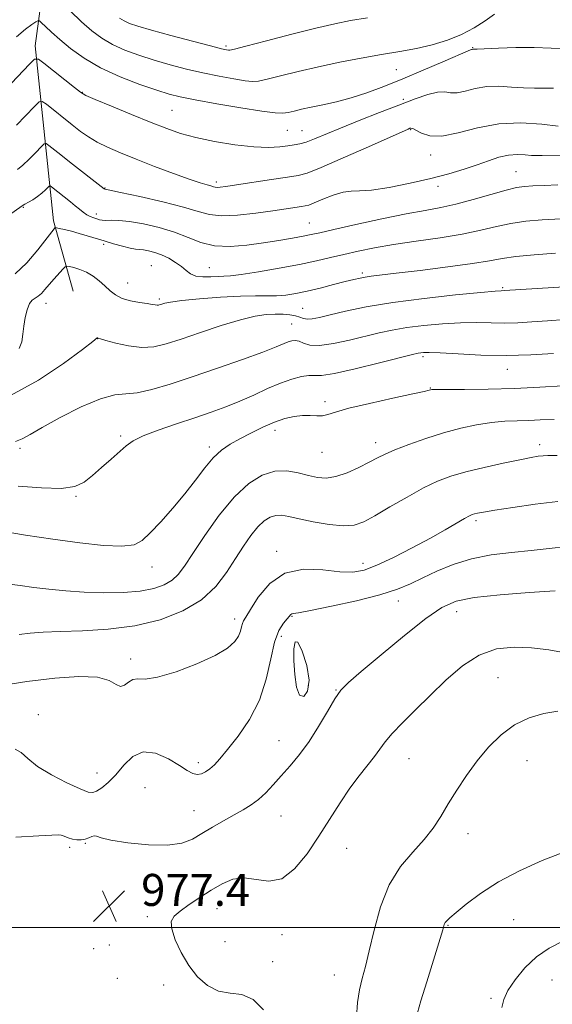
# Model space of a CAD drawing. Extents: x 2119800 to 2122700, y 329800 to 332700.
# Drawn here: x 2120830 to 2120963, y 331481 to 331727 of the extents above; entities that cross this region are included whole.
import ezdxf

# ---------------------------------------------------------------- set-up
doc = ezdxf.new("R2010")
doc.units = 0
doc.header["$MEASUREMENT"] = 0
for name, color, linetype, lineweight in [('DTM HARD BREAKLINE', 7, 'Continuous', 0), ('DTM SPOT ELEVATION', 2, 'Continuous', 13), ('GRID LINE', 7, 'Continuous', 0), ('INDEX CONTOUR', 41, 'Continuous', 13), ('INTERMEDIATE CONTOUR', 44, 'Continuous', 0), ('SPOT ELEVATION', 7, 'Continuous', 0)]:
    doc.layers.add(name, color=color, linetype=linetype, lineweight=lineweight)
doc.styles.add('Style-ITALICS', font='ITALICS.shx')

# ---------------------------------------------------------------- blocks, each defined once
blk = doc.blocks.new('SPOT')
at = {"layer": 'SPOT ELEVATION'}
for p, q in [((-3.91, -3.91), (3.82, 3.81)), ((-1.65, 3.77), (1.72, -3.93))]:
    blk.add_line(p, q, dxfattribs=at)

msp = doc.modelspace()

# ---------------------------------------------------------------- linework, layer by layer
at = {"layer": 'DTM HARD BREAKLINE'}
msp.add_polyline3d([(2120797.8, 331889.33, 1039.67), (2120815.83, 331876.25, 1035.78), (2120824.44, 331859.9, 1031.9), (2120826.53, 331828.39, 1026.37), (2120835.18, 331786.25, 1018.8), (2120838.09, 331750.65, 1013.48), (2120834.04, 331720.36, 1006.52), (2120838.6, 331676.58, 998.34), (2120843.53, 331658.99, 994.66)], dxfattribs=at)
at = {"layer": 'DTM SPOT ELEVATION'}
for p in [(2120881.78, 331720.31, 1012.28), (2120943.48, 331719.88, 1008.08), (2120924.38, 331714.42, 1009.08), (2120845.83, 331708.73, 1006.08), (2120926.13, 331706.99, 1006.28), (2120868.27, 331704.25, 1006.98), (2120897.13, 331699.26, 1006.98), (2120900.8, 331699.14, 1006.88), (2120927.92, 331699.38, 1003.88), (2120932.97, 331693.08, 1003.48), (2120954.27, 331688.87, 1000.88), (2120879.32, 331686.32, 1004.38), (2120851.51, 331684.83, 1002.08), (2120934.81, 331685.25, 1001.48), (2120831.03, 331680.02, 999.88), (2120849.33, 331678.29, 1000.48), (2120902.6, 331676.06, 1000.88), (2120851.13, 331670.75, 997.68), (2120863.1, 331665.36, 996.88), (2120877.61, 331664.87, 998.88), (2120915.88, 331663.53, 996.28), (2120857.17, 331661.05, 996.88), (2120950.98, 331659.87, 994.18), (2120865.06, 331657.03, 996.28), (2120836.75, 331656.01, 995.38), (2120900.96, 331654.73, 994.88), (2120898.18, 331650.85, 992.88), (2120849.68, 331647.16, 993.98), (2120931.02, 331642.64, 989.68), (2120952.14, 331639.47, 989.28), (2120932.85, 331634.82, 988.08), (2120906.49, 331631.4, 988.38), (2120855.45, 331622.86, 990.28), (2120893.99, 331624.26, 987.48), (2120877.62, 331620.08, 988.38), (2120919.23, 331621.18, 986.58), (2120960.18, 331620.65, 984.48), (2120830.26, 331619.74, 991.68), (2120905.73, 331618.77, 987.18), (2120844.26, 331607.78, 989.88), (2120944.27, 331601.67, 981.68), (2120894.44, 331594.01, 982.38), (2120916.03, 331590.99, 982.58), (2120863.22, 331590.1, 987.38), (2120924.82, 331581.56, 979.38), (2120939.48, 331578.88, 977.28), (2120883.94, 331577.08, 982.48), (2120898.29, 331577.73, 979.88), (2120895.58, 331572.74, 979.48), (2120857.9, 331567.1, 982.48), (2120949.78, 331562.46, 974.88), (2120902.35, 331560.38, 980.68), (2120909.26, 331559.35, 978.08), (2120834.85, 331553.13, 980.48), (2120894.99, 331546.69, 978.88), (2120874.84, 331541.18, 980.48), (2120927.53, 331542.21, 975.08), (2120957.04, 331541.68, 973.17), (2120849.49, 331538.6, 980.88), (2120861.51, 331534.96, 978.58), (2120873.73, 331529.2, 978.88), (2120895.53, 331527.86, 977.08), (2120942.25, 331523.39, 973.38), (2120842.69, 331519.98, 977.68), (2120846.55, 331521.01, 977.88), (2120911.97, 331519.74, 975.28), (2120879.53, 331504.67, 975.28), (2120862.1, 331502.67, 976.48), (2120953.73, 331501.91, 970.88), (2120937.32, 331500.55, 971.88), (2120895.78, 331498.21, 975.38), (2120848.66, 331494.67, 977.48), (2120852.58, 331495.58, 977.48), (2120881.48, 331496.43, 974.58), (2120893.45, 331491.41, 975.38), (2120854.55, 331487.29, 976.48), (2120908.82, 331488.1, 974.88), (2120866.13, 331485.63, 976.88), (2120963.25, 331486.85, 969.28), (2120948.05, 331482.26, 970.18)]:
    msp.add_point(p, dxfattribs=at)
at = {"layer": 'GRID LINE', "flags": 128}
msp.add_lwpolyline([(2120000, 331500), (2122500, 331500)], dxfattribs=at)
at = {"layer": 'INDEX CONTOUR', "flags": 128}
for points, elevation in [([(2120842.777, 331729.057), (2120845.659, 331726.375), (2120848.229, 331724.119), (2120850.676, 331722.272), (2120853.331, 331720.699), (2120856.449, 331719.288), (2120859.979, 331717.99), (2120863.789, 331716.777), (2120867.764, 331715.628), (2120871.841, 331714.558), (2120875.969, 331713.592), (2120880.039, 331712.756), (2120883.702, 331712.089), (2120886.551, 331711.632), (2120888.398, 331711.428), (2120889.921, 331711.532), (2120892.017, 331711.996), (2120895.367, 331712.841), (2120899.786, 331713.938), (2120904.871, 331715.124), (2120910.243, 331716.258), (2120915.604, 331717.288), (2120920.678, 331718.185), (2120925.261, 331718.952), (2120929.434, 331719.71), (2120933.349, 331720.618), (2120937.115, 331721.791), (2120940.657, 331723.22), (2120943.854, 331724.854), (2120946.613, 331726.612), (2120948.944, 331728.263)], 1010), ([(2120827.401, 331677.947), (2120830.779, 331680.348), (2120831.445, 331680.755), (2120832.348, 331681.247), (2120833.477, 331681.892), (2120834.652, 331682.665), (2120835.715, 331683.522), (2120836.586, 331684.339), (2120837.204, 331684.972), (2120837.55, 331685.306), (2120837.779, 331685.348), (2120838.087, 331685.132), (2120842.87, 331681.356), (2120844.066, 331680.391), (2120845.117, 331679.516), (2120846.055, 331678.761), (2120846.944, 331678.143), (2120847.827, 331677.677), (2120848.676, 331677.333), (2120849.441, 331677.077), (2120850.11, 331676.883), (2120850.819, 331676.758), (2120851.741, 331676.716), (2120853.05, 331676.748), (2120854.938, 331676.719), (2120857.6, 331676.47), (2120861.109, 331675.873), (2120865.058, 331674.953), (2120868.916, 331673.766), (2120872.309, 331672.414), (2120875.493, 331671.173), (2120878.881, 331670.361), (2120882.762, 331670.203), (2120886.947, 331670.54), (2120891.123, 331671.119), (2120894.998, 331671.723), (2120898.363, 331672.28), (2120901.03, 331672.754), (2120903.025, 331673.152), (2120905.226, 331673.643), (2120908.724, 331674.442), (2120914.2, 331675.669), (2120920.69, 331677.08), (2120926.82, 331678.34), (2120931.584, 331679.222), (2120935.453, 331679.926), (2120939.269, 331680.758), (2120943.612, 331681.921), (2120948.024, 331683.199), (2120951.786, 331684.27), (2120954.422, 331684.899), (2120956.422, 331685.188), (2120958.517, 331685.323), (2120961.293, 331685.456), (2120964.754, 331685.596)], 1000), ([(2120829.755, 331610.326), (2120835.617, 331609.841), (2120840.57, 331609.681), (2120843.966, 331610.169), (2120846.297, 331611.284), (2120848.332, 331612.915), (2120850.653, 331614.921), (2120853.066, 331617.026), (2120856.825, 331620.401), (2120858.523, 331621.625), (2120861.019, 331622.859), (2120864.802, 331624.297), (2120869.374, 331625.852), (2120873.985, 331627.373), (2120878.062, 331628.752), (2120881.704, 331630.079), (2120885.179, 331631.492), (2120888.689, 331633.07), (2120892.144, 331634.657), (2120895.384, 331636.039), (2120898.26, 331637.042), (2120900.667, 331637.657), (2120902.508, 331637.915), (2120903.881, 331637.907), (2120905.646, 331637.955), (2120908.853, 331638.441), (2120914.098, 331639.598), (2120920.156, 331641.082), (2120928.416, 331643.182), (2120929.824, 331643.524), (2120930.459, 331643.643), (2120931.162, 331643.711), (2120932.586, 331643.715), (2120935.336, 331643.597), (2120939.802, 331643.338), (2120945.519, 331643.071), (2120951.807, 331642.964), (2120958.026, 331643.134), (2120963.69, 331643.479)], 990), ([(2120828.988, 331544.564), (2120830.529, 331543.719), (2120832.184, 331542.193), (2120834.581, 331540.24), (2120838.08, 331538.126), (2120841.97, 331536.155), (2120845.273, 331534.643), (2120847.288, 331533.835), (2120848.425, 331533.684), (2120849.37, 331534.075), (2120850.672, 331534.919), (2120852.328, 331536.256), (2120854.197, 331538.155), (2120856.188, 331540.538), (2120858.419, 331542.73), (2120861.057, 331543.911), (2120864.159, 331543.527), (2120867.338, 331542.106), (2120870.099, 331540.447), (2120872.079, 331539.206), (2120873.455, 331538.477), (2120874.544, 331538.209), (2120875.603, 331538.353), (2120876.671, 331538.841), (2120877.739, 331539.603), (2120878.842, 331540.628), (2120880.215, 331542.149), (2120882.142, 331544.463), (2120884.76, 331547.778), (2120887.616, 331551.967), (2120890.109, 331556.817), (2120891.807, 331562.045), (2120892.94, 331567.086), (2120893.904, 331571.302), (2120894.998, 331574.225), (2120896.108, 331576.049), (2120897.03, 331577.134), (2120897.948, 331578.17), (2120898.188, 331578.343), (2120898.596, 331578.43), (2120899.896, 331578.637), (2120902.923, 331579.196), (2120908.125, 331580.259), (2120914.402, 331581.658), (2120920.268, 331583.141), (2120924.622, 331584.527), (2120927.91, 331585.892), (2120930.968, 331587.38), (2120934.482, 331589.065), (2120938.55, 331590.746), (2120943.12, 331592.154), (2120948.096, 331593.098), (2120953.195, 331593.706), (2120958.088, 331594.187), (2120962.578, 331594.702), (2120966.985, 331595.222)], 980), ([(2120902.516, 331561.796), (2120901.948, 331565.475), (2120900.832, 331569.06), (2120899.711, 331571.334), (2120899.02, 331571.395), (2120898.743, 331569.606), (2120898.753, 331566.645), (2120898.959, 331563.212), (2120899.401, 331560.083), (2120900.158, 331558.055), (2120901.212, 331557.748), (2120902.164, 331559.081), (2120902.516, 331561.796)], 980), ([(2120950.743, 331479.948), (2120951.217, 331481.998), (2120952.284, 331484.203), (2120954.084, 331486.927), (2120956.514, 331489.881), (2120959.402, 331492.611), (2120962.6, 331494.781), (2120966.037, 331496.528)], 970)]:
    msp.add_lwpolyline(points, dxfattribs=dict(at, elevation=elevation))
at = {"layer": 'INTERMEDIATE CONTOUR', "flags": 128}
for points, elevation in [([(2120829.336, 331722.628), (2120831.578, 331724.504), (2120833.158, 331725.673), (2120834.16, 331726.332), (2120834.709, 331726.636), (2120835.09, 331726.575), (2120835.63, 331726.096), (2120836.609, 331725.159), (2120838.112, 331723.766), (2120840.183, 331721.93), (2120842.868, 331719.701), (2120846.244, 331717.26), (2120850.398, 331714.829), (2120855.264, 331712.608), (2120860.209, 331710.72), (2120864.449, 331709.273), (2120867.533, 331708.307), (2120870.335, 331707.598), (2120874.056, 331706.855), (2120879.455, 331705.88), (2120885.507, 331704.846), (2120890.738, 331704.019), (2120894.066, 331703.601), (2120895.962, 331703.541), (2120897.286, 331703.725), (2120898.771, 331704.055), (2120900.648, 331704.493), (2120903.022, 331705.02), (2120905.958, 331705.632), (2120909.353, 331706.386), (2120913.065, 331707.358), (2120916.999, 331708.613), (2120921.248, 331710.179), (2120925.956, 331712.074), (2120931.1, 331714.246), (2120936.009, 331716.368), (2120942.901, 331719.369), (2120943.123, 331719.447), (2120943.205, 331719.452), (2120943.329, 331719.447), (2120943.614, 331719.506), (2120944.608, 331719.541), (2120949.903, 331719.783), (2120954.249, 331719.926), (2120958.827, 331719.946), (2120963.094, 331719.797), (2120967.253, 331719.688)], 1008), ([(2120855.107, 331727.283), (2120856.266, 331726.57), (2120857.635, 331725.968), (2120859.748, 331725.259), (2120863.128, 331724.28), (2120867.995, 331722.948), (2120873.348, 331721.519), (2120877.883, 331720.33), (2120880.623, 331719.633), (2120881.898, 331719.332), (2120882.366, 331719.244), (2120882.73, 331719.256), (2120883.879, 331719.522), (2120886.747, 331720.267), (2120891.87, 331721.61), (2120898.185, 331723.245), (2120904.232, 331724.762), (2120908.953, 331725.857), (2120912.923, 331726.644), (2120917.12, 331727.344)], 1012), ([(2120823.482, 331706.225), (2120832.592, 331715.759), (2120833.886, 331716.982), (2120834.83, 331717.056), (2120836.234, 331716.047), (2120843.882, 331709.903), (2120845.379, 331708.747), (2120846.739, 331707.974), (2120849.075, 331706.962), (2120853.125, 331705.272), (2120858.143, 331703.194), (2120863.008, 331701.201), (2120866.922, 331699.654), (2120870.374, 331698.469), (2120874.179, 331697.453), (2120878.882, 331696.47), (2120883.974, 331695.628), (2120888.685, 331695.093), (2120892.406, 331694.971), (2120895.19, 331695.13), (2120897.253, 331695.378), (2120898.832, 331695.581), (2120900.247, 331695.834), (2120901.837, 331696.294), (2120903.918, 331697.088), (2120910.404, 331699.783), (2120915.055, 331701.657), (2120920.136, 331703.665), (2120924.981, 331705.558), (2120929.042, 331707.115), (2120932.259, 331708.223), (2120934.694, 331708.796), (2120936.469, 331708.828), (2120937.946, 331708.636), (2120939.547, 331708.616), (2120941.607, 331709.04), (2120944.11, 331709.675), (2120946.954, 331710.161), (2120950.025, 331710.239), (2120953.158, 331710.047), (2120956.179, 331709.816), (2120958.945, 331709.729), (2120963.682, 331709.739)], 1006), ([(2120829.374, 331700.558), (2120833.839, 331705.193), (2120835.022, 331706.334), (2120835.802, 331706.476), (2120836.852, 331705.742), (2120843.296, 331700.589), (2120845.371, 331698.975), (2120847.347, 331697.58), (2120849.516, 331696.29), (2120852.144, 331694.995), (2120855.37, 331693.603), (2120859.303, 331692.022), (2120863.909, 331690.228), (2120868.586, 331688.454), (2120872.579, 331686.999), (2120875.328, 331686.078), (2120877.01, 331685.585), (2120877.987, 331685.324), (2120878.593, 331685.142), (2120879.044, 331685.019), (2120879.526, 331684.969), (2120880.274, 331685.014), (2120881.734, 331685.204), (2120884.399, 331685.598), (2120893.117, 331686.906), (2120897.12, 331687.495), (2120899.772, 331687.913), (2120902.095, 331688.552), (2120905.549, 331689.924), (2120911.056, 331692.316), (2120917.395, 331695.131), (2120927.327, 331699.554), (2120927.754, 331699.73), (2120928.018, 331699.796), (2120928.444, 331699.696), (2120929.241, 331699.289), (2120930.615, 331698.542), (2120932.736, 331697.866), (2120935.765, 331697.785), (2120939.794, 331698.618), (2120944.623, 331699.875), (2120949.98, 331700.86), (2120955.534, 331701.066), (2120960.708, 331700.731), (2120964.866, 331700.28)], 1004), ([(2120829.599, 331689.426), (2120830.926, 331690.516), (2120832.544, 331692.04), (2120834.197, 331693.707), (2120835.521, 331695.083), (2120836.286, 331695.821), (2120836.791, 331695.912), (2120837.47, 331695.438), (2120840.418, 331693.082), (2120842.645, 331691.325), (2120851.295, 331684.605), (2120851.421, 331684.533), (2120852.689, 331684.281), (2120855.388, 331683.716), (2120860.167, 331682.682), (2120865.922, 331681.369), (2120871.16, 331680.041), (2120874.824, 331678.932), (2120877.6, 331678.172), (2120880.607, 331677.861), (2120884.642, 331678.041), (2120889.201, 331678.54), (2120893.463, 331679.122), (2120900.633, 331680.165), (2120901.589, 331680.317), (2120902.456, 331680.56), (2120903.784, 331681.093), (2120905.939, 331682.013), (2120908.542, 331683.042), (2120911.026, 331683.804), (2120913.051, 331684.056), (2120915.176, 331684.074), (2120918.186, 331684.27), (2120922.592, 331684.947), (2120927.818, 331685.996), (2120933.017, 331687.203), (2120937.51, 331688.391), (2120941.297, 331689.529), (2120944.55, 331690.619), (2120947.425, 331691.644), (2120950.017, 331692.495), (2120952.404, 331693.043), (2120954.632, 331693.21), (2120956.606, 331693.126), (2120958.2, 331692.978), (2120959.422, 331692.91), (2120960.84, 331692.919), (2120966.912, 331693.046)], 1002), ([(2120829.048, 331663.348), (2120831.97, 331666.135), (2120834.72, 331669.383), (2120838.744, 331674.597), (2120838.944, 331674.832), (2120839.06, 331674.91), (2120839.348, 331674.881), (2120840.055, 331674.725), (2120841.351, 331674.424), (2120843.086, 331673.999), (2120845.033, 331673.479), (2120847.017, 331672.891), (2120851.261, 331671.568), (2120853.617, 331670.87), (2120855.896, 331670.243), (2120857.799, 331669.783), (2120859.13, 331669.551), (2120861.125, 331669.348), (2120862.403, 331669.124), (2120863.941, 331668.721), (2120865.653, 331668.1), (2120867.44, 331667.243), (2120869.153, 331666.232), (2120870.631, 331665.175), (2120871.793, 331664.177), (2120872.881, 331663.347), (2120874.217, 331662.794), (2120876.005, 331662.582), (2120877.983, 331662.598), (2120879.77, 331662.685), (2120881.184, 331662.739), (2120882.845, 331662.858), (2120885.571, 331663.199), (2120889.878, 331663.861), (2120895.069, 331664.743), (2120900.151, 331665.69), (2120904.368, 331666.581), (2120907.924, 331667.418), (2120911.269, 331668.233), (2120914.818, 331669.053), (2120918.864, 331669.879), (2120923.666, 331670.704), (2120929.324, 331671.529), (2120935.286, 331672.379), (2120940.845, 331673.287), (2120945.474, 331674.26), (2120949.393, 331675.198), (2120953.008, 331675.977), (2120956.707, 331676.51), (2120960.801, 331676.863), (2120965.583, 331677.138)], 998), ([(2120830.006, 331644.659), (2120830.673, 331646.37), (2120830.985, 331648.243), (2120831.199, 331650.273), (2120831.527, 331652.41), (2120831.995, 331654.397), (2120832.586, 331655.929), (2120833.279, 331656.813), (2120834.037, 331657.296), (2120834.822, 331657.738), (2120835.615, 331658.434), (2120836.485, 331659.416), (2120837.521, 331660.655), (2120838.755, 331662.079), (2120840.969, 331664.549), (2120841.54, 331665.137), (2120841.962, 331665.305), (2120842.596, 331665.197), (2120843.711, 331664.924), (2120845.197, 331664.459), (2120846.851, 331663.742), (2120848.497, 331662.749), (2120850.056, 331661.57), (2120851.474, 331660.329), (2120852.754, 331659.144), (2120854.095, 331658.09), (2120855.757, 331657.235), (2120857.873, 331656.621), (2120860.117, 331656.209), (2120862.043, 331655.931), (2120863.32, 331655.732), (2120864.068, 331655.604), (2120864.523, 331655.548), (2120864.892, 331655.567), (2120865.273, 331655.655), (2120865.737, 331655.806), (2120866.442, 331656.018), (2120867.895, 331656.298), (2120870.69, 331656.658), (2120875.134, 331657.088), (2120880.396, 331657.497), (2120885.357, 331657.775), (2120889.166, 331657.852), (2120892.026, 331657.832), (2120894.406, 331657.855), (2120896.728, 331658.046), (2120899.221, 331658.436), (2120902.064, 331659.031), (2120905.33, 331659.812), (2120908.654, 331660.654), (2120911.562, 331661.406), (2120913.712, 331661.95), (2120915.284, 331662.315), (2120916.59, 331662.565), (2120918.026, 331662.77), (2120924.285, 331663.502), (2120930.327, 331664.22), (2120937.23, 331665.083), (2120943.371, 331665.93), (2120947.618, 331666.633), (2120950.798, 331667.202), (2120954.231, 331667.685), (2120958.87, 331668.115), (2120964.204, 331668.491)], 996), ([(2120827.882, 331632.973), (2120834.86, 331636.774), (2120841.139, 331640.967), (2120845.852, 331644.467), (2120848.418, 331646.464), (2120849.537, 331647.403), (2120849.587, 331647.394), (2120849.707, 331647.296), (2120849.823, 331647.246), (2120850.353, 331647.093), (2120851.732, 331646.714), (2120854.22, 331646.056), (2120857.4, 331645.365), (2120860.689, 331644.966), (2120863.69, 331645.117), (2120866.791, 331645.834), (2120870.57, 331647.066), (2120875.367, 331648.71), (2120880.576, 331650.445), (2120885.351, 331651.896), (2120889.048, 331652.78), (2120891.83, 331653.187), (2120894.061, 331653.296), (2120896.035, 331653.262), (2120897.759, 331653.115), (2120899.166, 331652.855), (2120900.24, 331652.505), (2120901.147, 331652.176), (2120902.102, 331651.999), (2120903.338, 331652.084), (2120905.145, 331652.453), (2120907.835, 331653.103), (2120911.683, 331654.013), (2120916.847, 331655.082), (2120923.445, 331656.185), (2120931.318, 331657.214), (2120939.184, 331658.076), (2120945.477, 331658.693), (2120949.068, 331659.017), (2120950.566, 331659.129), (2120951.438, 331659.159), (2120967.727, 331660.163)], 994), ([(2120829.123, 331621.447), (2120830.793, 331622.132), (2120832.739, 331623.207), (2120835.752, 331624.939), (2120840.302, 331627.424), (2120845.56, 331630.076), (2120850.373, 331632.139), (2120853.92, 331633.094), (2120856.71, 331633.37), (2120859.575, 331633.632), (2120863.217, 331634.418), (2120867.789, 331635.767), (2120873.304, 331637.589), (2120879.607, 331639.752), (2120885.845, 331641.944), (2120891, 331643.81), (2120894.329, 331645.084), (2120897.326, 331646.324), (2120898.224, 331646.617), (2120899.093, 331646.706), (2120900.02, 331646.516), (2120901.136, 331646.044), (2120902.74, 331645.569), (2120905.176, 331645.442), (2120908.628, 331645.907), (2120912.64, 331646.776), (2120920.05, 331648.598), (2120923.335, 331649.303), (2120926.952, 331649.915), (2120931.24, 331650.462), (2120935.885, 331650.895), (2120940.406, 331651.145), (2120944.435, 331651.178), (2120948.043, 331651.1), (2120951.411, 331651.053), (2120954.732, 331651.147), (2120958.227, 331651.36), (2120962.128, 331651.639), (2120966.561, 331651.937)], 992), ([(2120825.315, 331599.119), (2120831.613, 331598.078), (2120838.476, 331597.003), (2120845.169, 331596.094), (2120851.105, 331595.484), (2120855.736, 331595.296), (2120858.754, 331595.653), (2120860.815, 331596.704), (2120862.817, 331598.597), (2120865.436, 331601.396), (2120868.465, 331604.791), (2120871.473, 331608.381), (2120874.123, 331611.805), (2120876.446, 331614.858), (2120878.57, 331617.375), (2120880.625, 331619.265), (2120882.777, 331620.744), (2120885.201, 331622.105), (2120887.999, 331623.559), (2120890.981, 331625.003), (2120893.886, 331626.252), (2120896.505, 331627.158), (2120898.833, 331627.717), (2120900.915, 331627.96), (2120902.79, 331627.949), (2120904.455, 331627.853), (2120905.898, 331627.872), (2120907.246, 331628.173), (2120909.178, 331628.794), (2120912.515, 331629.744), (2120917.68, 331630.98), (2120923.509, 331632.27), (2120928.444, 331633.336), (2120931.321, 331633.972), (2120932.547, 331634.263), (2120932.925, 331634.37), (2120933.253, 331634.427), (2120934.306, 331634.463), (2120936.851, 331634.48), (2120941.39, 331634.489), (2120947.346, 331634.546), (2120953.873, 331634.715), (2120960.22, 331635.025), (2120966.012, 331635.376)], 988), ([(2120827.011, 331585.85), (2120830.279, 331585.476), (2120833.67, 331584.991), (2120837.468, 331584.504), (2120841.695, 331584.082), (2120846.308, 331583.778), (2120851.201, 331583.646), (2120856.006, 331583.732), (2120860.289, 331584.073), (2120863.714, 331584.705), (2120866.333, 331585.61), (2120868.297, 331586.756), (2120869.817, 331588.196), (2120871.359, 331590.291), (2120873.449, 331593.481), (2120876.45, 331597.969), (2120880.07, 331603.005), (2120883.854, 331607.603), (2120887.432, 331610.967), (2120890.779, 331613.066), (2120893.955, 331614.058), (2120896.995, 331614.138), (2120899.835, 331613.65), (2120902.385, 331612.976), (2120904.621, 331612.462), (2120906.792, 331612.307), (2120909.202, 331612.677), (2120912.04, 331613.65), (2120914.988, 331614.969), (2120917.605, 331616.287), (2120919.632, 331617.358), (2120921.549, 331618.316), (2120924.016, 331619.389), (2120927.509, 331620.733), (2120931.727, 331622.212), (2120936.18, 331623.615), (2120940.455, 331624.765), (2120944.448, 331625.626), (2120948.126, 331626.198), (2120951.479, 331626.5), (2120954.566, 331626.635), (2120957.456, 331626.723), (2120960.343, 331626.848), (2120963.863, 331626.931)], 986), ([(2120830.013, 331573.209), (2120832.777, 331573.541), (2120836.028, 331573.799), (2120840.278, 331573.987), (2120845.842, 331574.151), (2120852.279, 331574.516), (2120858.955, 331575.358), (2120865.292, 331576.892), (2120870.952, 331579.1), (2120875.654, 331581.909), (2120879.225, 331585.207), (2120881.924, 331588.734), (2120884.118, 331592.19), (2120886.114, 331595.312), (2120887.975, 331597.977), (2120889.703, 331600.093), (2120891.304, 331601.599), (2120892.802, 331602.538), (2120894.223, 331602.982), (2120895.659, 331603.003), (2120897.456, 331602.684), (2120900.025, 331602.108), (2120903.579, 331601.387), (2120907.542, 331600.734), (2120911.136, 331600.388), (2120913.849, 331600.567), (2120916.204, 331601.373), (2120918.988, 331602.884), (2120922.742, 331605.083), (2120927.027, 331607.568), (2120931.159, 331609.837), (2120934.674, 331611.523), (2120937.986, 331612.767), (2120941.731, 331613.842), (2120946.294, 331614.949), (2120951.072, 331616.013), (2120955.205, 331616.878), (2120958.057, 331617.44), (2120959.861, 331617.751), (2120961.069, 331617.908), (2120962.265, 331617.979), (2120964.581, 331617.916)], 984), ([(2120824.55, 331560.324), (2120831.981, 331561.452), (2120838.969, 331562.32), (2120844.989, 331562.748), (2120849.604, 331562.565), (2120852.553, 331561.725), (2120854.271, 331560.722), (2120855.37, 331560.182), (2120856.368, 331560.523), (2120857.387, 331561.335), (2120858.453, 331562.001), (2120859.684, 331562.111), (2120861.561, 331562.078), (2120864.66, 331562.521), (2120869.261, 331563.875), (2120874.462, 331565.847), (2120879.067, 331567.961), (2120882.158, 331569.829), (2120883.933, 331571.428), (2120884.869, 331572.827), (2120885.384, 331574.072), (2120885.672, 331575.133), (2120885.869, 331575.962), (2120886.132, 331576.615), (2120886.707, 331577.581), (2120887.864, 331579.454), (2120889.833, 331582.538), (2120892.693, 331585.965), (2120896.485, 331588.581), (2120901.116, 331589.557), (2120905.96, 331589.387), (2120910.254, 331588.897), (2120913.507, 331588.791), (2120916.302, 331589.297), (2120919.49, 331590.523), (2120923.661, 331592.491), (2120928.358, 331594.881), (2120932.862, 331597.286), (2120936.581, 331599.36), (2120941.411, 331602.163), (2120942.635, 331602.841), (2120943.364, 331603.177), (2120943.92, 331603.349), (2120944.668, 331603.52), (2120946.161, 331603.797), (2120948.993, 331604.271), (2120953.513, 331604.985), (2120959.072, 331605.788), (2120964.771, 331606.484)], 982), ([(2120829.165, 331522.57), (2120834.972, 331522.866), (2120839.776, 331523.137), (2120840.493, 331523.05), (2120841.298, 331522.776), (2120842.288, 331522.41), (2120843.371, 331522.076), (2120844.464, 331521.88), (2120845.526, 331521.855), (2120846.526, 331522.016), (2120847.43, 331522.347), (2120848.207, 331522.697), (2120848.823, 331522.885), (2120849.377, 331522.772), (2120850.505, 331522.388), (2120852.971, 331521.807), (2120857.213, 331521.136), (2120862.341, 331520.614), (2120867.137, 331520.514), (2120870.692, 331521.035), (2120873.343, 331522.078), (2120875.741, 331523.472), (2120878.381, 331525.049), (2120881.147, 331526.655), (2120883.772, 331528.141), (2120886.052, 331529.418), (2120888.05, 331530.629), (2120889.895, 331531.981), (2120891.707, 331533.637), (2120893.575, 331535.603), (2120895.58, 331537.842), (2120897.774, 331540.344), (2120900.111, 331543.193), (2120902.517, 331546.498), (2120904.901, 331550.25), (2120907.108, 331553.976), (2120908.966, 331557.088), (2120910.482, 331559.261), (2120912.378, 331561.227), (2120915.555, 331563.984), (2120920.541, 331568.165), (2120926.375, 331572.958), (2120931.727, 331577.185), (2120935.716, 331579.955), (2120939.293, 331581.527), (2120943.865, 331582.446), (2120950.335, 331583.161), (2120957.602, 331583.739), (2120964.06, 331584.154)], 978), ([(2120891.104, 331479.38), (2120888.528, 331481.99), (2120885.712, 331483.184), (2120882.776, 331483.578), (2120879.88, 331484.085), (2120877.161, 331485.433), (2120874.667, 331487.617), (2120872.432, 331490.448), (2120870.505, 331493.686), (2120869.031, 331496.9), (2120868.177, 331499.601), (2120868.082, 331501.467), (2120868.78, 331502.807), (2120870.276, 331504.092), (2120872.517, 331505.679), (2120875.229, 331507.478), (2120878.08, 331509.287), (2120880.818, 331510.89), (2120883.508, 331512.02), (2120886.296, 331512.397), (2120889.291, 331511.963), (2120892.447, 331511.54), (2120895.68, 331512.171), (2120898.907, 331514.603), (2120902.046, 331518.383), (2120905.012, 331522.764), (2120910.296, 331531.15), (2120912.714, 331534.786), (2120915.034, 331537.905), (2120918.892, 331542.709), (2120921.552, 331546.346), (2120923.315, 331548.451), (2120925.883, 331551.133), (2120929.136, 331554.345), (2120932.835, 331557.961), (2120936.773, 331561.785), (2120940.877, 331565.338), (2120945.111, 331568.071), (2120949.437, 331569.586), (2120953.815, 331570.077), (2120958.204, 331569.887), (2120962.533, 331569.336), (2120966.601, 331568.634)], 976), ([(2120914.383, 331477.577), (2120914.63, 331481.229), (2120915.186, 331484.4), (2120915.841, 331487.204), (2120916.609, 331490.212), (2120917.559, 331494.107), (2120918.777, 331499.303), (2120920.405, 331505.134), (2120922.601, 331510.669), (2120925.414, 331515.186), (2120928.478, 331518.822), (2120931.311, 331521.928), (2120933.577, 331524.826), (2120935.478, 331527.737), (2120937.352, 331530.854), (2120939.478, 331534.306), (2120941.886, 331537.958), (2120944.544, 331541.61), (2120947.429, 331545.064), (2120950.553, 331548.127), (2120953.937, 331550.611), (2120957.561, 331552.374), (2120961.242, 331553.481), (2120964.754, 331554.044)], 974), ([(2120929.679, 331478.665), (2120930.517, 331481.644), (2120931.966, 331486.431), (2120935.948, 331499.43), (2120936.355, 331500.708), (2120936.599, 331501.223), (2120936.966, 331501.659), (2120937.764, 331502.389), (2120939.312, 331503.712), (2120941.861, 331505.818), (2120945.413, 331508.48), (2120949.907, 331511.367), (2120955.2, 331514.171), (2120960.826, 331516.707), (2120966.244, 331518.821)], 972)]:
    msp.add_lwpolyline(points, dxfattribs=dict(at, elevation=elevation))

# ---------------------------------------------------------------- block references
at = {"layer": 'SPOT ELEVATION'}
msp.add_blockref('SPOT', (2120852.54, 331505.364, 977.408), dxfattribs=at)

# ---------------------------------------------------------------- texts
at = {"layer": 'SPOT ELEVATION', "style": 'Style-ITALICS'}
msp.add_text('977.4', height=8, dxfattribs=at).set_placement((2120860.54, 331505.364, 977.408))

doc.saveas('drawing.dxf')
